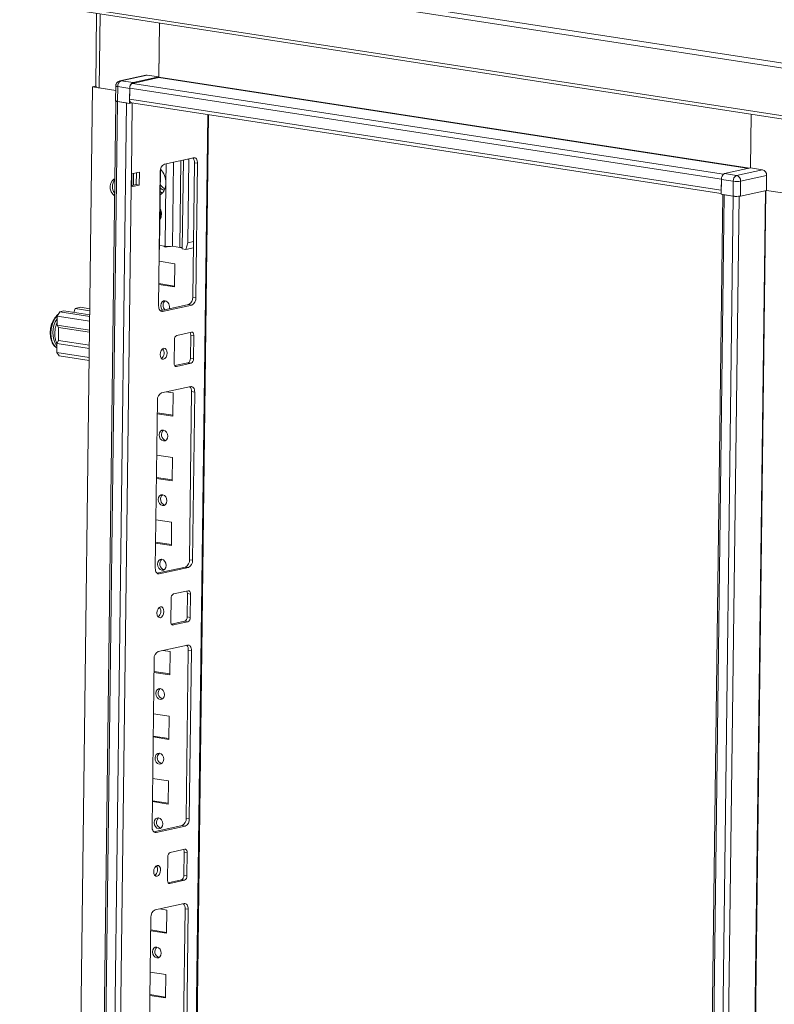
# Model space of a CAD drawing. Units: millimetres. Extents: x 12 to 11593, y -2 to 11625.
# Drawn here: x 8463 to 8751, y 3207 to 3581 of the extents above; entities that cross this region are included whole.
import ezdxf

# ---------------------------------------------------------------- set-up
doc = ezdxf.new("R2010")
doc.units = ezdxf.units.MM

msp = doc.modelspace()

# ---------------------------------------------------------------- linework, layer by layer
at = {"color": 7, "linetype": 'Continuous', "lineweight": 15}
for p, q in [((8463.337, 3607.622), (8774.296, 3559.821)), ((8775.246, 3561.51), (8464.287, 3609.31)), ((8763.825, 3543.221), (8473.349, 3587.873)), ((8474.051, 3586.584), (8764.124, 3541.994)), ((8492.603, 3583.732), (8492.253, 3555.969)), ((8516.582, 3580.046), (8516.322, 3559.448)), ((8516.324, 3559.596), (8516.582, 3580.046)), ((8511.346, 3560.279), (8501.481, 3558.123)), ((8501.933, 3558.136), (8511.798, 3560.292)), ((8516.259, 3559.337), (8506.21, 3557.141)), ((8506.46, 3557.44), (8516.324, 3559.596)), ((8516.324, 3559.596), (8511.798, 3560.292)), ((8491.098, 3555.837), (8467.514, 1687.252)), ((8492.022, 3556.039), (8491.098, 3555.837)), ((8499.887, 3554.486), (8491.098, 3555.837)), ((8492.022, 3556.039), (8492.253, 3556.004)), ((8492.028, 3556.041), (8492.255, 3556.09)), ((8492.028, 3556.041), (8492.253, 3556.006)), ((8492.028, 3556.038), (8492.028, 3556.041)), ((8493.595, 3555.453), (8499.887, 3554.486)), ((8499.909, 3556.195), (8499.837, 3550.54)), ((8500.604, 3550.245), (8500.675, 3555.9)), ((8500.675, 3555.9), (8505.202, 3555.204)), ((8506.46, 3557.44), (8501.933, 3558.136)), ((8505.131, 3549.549), (8505.202, 3555.204)), ((8505.204, 3555.352), (8505.15, 3551.123)), ((8505.204, 3555.352), (8730.354, 3520.741)), ((8730.301, 3516.513), (8505.15, 3551.123)), ((8499.933, 3550.427), (8476.35, 1681.904)), ((8476.964, 1681.669), (8500.547, 3550.254)), ((8503.932, 3549.733), (8480.349, 1681.148)), ((8500.547, 3550.254), (8503.932, 3549.733)), ((8500.604, 3550.245), (8505.131, 3549.549)), ((8505.131, 3549.549), (8506.004, 3549.74)), ((8505.894, 3549.757), (8730.285, 3515.263)), ((8511.789, 1687.649), (8535.233, 3545.247)), ((8741.474, 3524.986), (8741.732, 3545.436)), ((8529.524, 3528.867), (8518.426, 3526.442)), ((8527.353, 3496.535), (8527.753, 3528.255)), ((8527.753, 3528.255), (8527.75, 3528.479)), ((8521.467, 3495.192), (8521.871, 3527.194)), ((8525.643, 3528.019), (8525.216, 3494.157)), ((8529.208, 3475.786), (8529.853, 3526.926)), ((8531.034, 3526.745), (8529.853, 3526.926)), ((8530.389, 3475.605), (8531.034, 3526.745)), ((8741.474, 3524.986), (8731.61, 3522.83)), ((8746.001, 3524.29), (8741.474, 3524.986)), ((8505.775, 3517.793), (8505.837, 3522.71)), ((8508.919, 3523.384), (8505.837, 3522.71)), ((8506.031, 3522.753), (8505.975, 3518.276)), ((8506.648, 3522.887), (8506.591, 3518.411)), ((8507.677, 3518.648), (8507.733, 3523.124)), ((8508.857, 3518.466), (8508.919, 3523.384)), ((8516.854, 3523.646), (8516.209, 3472.506)), ((8516.946, 3524.455), (8516.564, 3494.178)), ((8730.301, 3516.513), (8730.354, 3520.741)), ((8736.137, 3522.135), (8731.61, 3522.83)), ((8746.001, 3524.29), (8736.137, 3522.135)), ((8737.686, 3519.926), (8747.551, 3522.081)), ((8747.551, 3522.081), (8747.479, 3516.426)), ((8482.998, 1713.133), (8505.775, 3517.793)), ((8505.775, 3517.793), (8508.857, 3518.466)), ((8505.78, 3518.233), (8507.677, 3518.648)), ((8508.857, 3518.466), (8507.677, 3518.648)), ((8518.659, 3495.164), (8518.963, 3519.259)), ((8730.352, 3520.594), (8730.281, 3514.939)), ((8730.352, 3520.594), (8734.879, 3519.898)), ((8734.879, 3519.898), (8734.807, 3514.243)), ((8737.615, 3514.271), (8737.686, 3519.926)), ((8730.864, 3514.849), (8707.283, 1646.405)), ((8707.896, 1646.17), (8731.479, 3514.755)), ((8734.864, 3514.234), (8711.281, 1645.649)), ((8734.807, 3514.243), (8730.281, 3514.939)), ((8731.479, 3514.755), (8734.864, 3514.234)), ((8747.479, 3516.426), (8737.615, 3514.271)), ((8764.011, 3513.885), (8747.479, 3516.426)), ((8766.509, 3513.501), (8747.479, 3516.426)), ((8516.58, 3495.484), (8518.659, 3495.164)), ((8524.222, 3494.768), (8521.467, 3495.192)), ((8526.532, 3493.954), (8527.353, 3496.535)), ((8529.445, 3494.591), (8526.532, 3493.954)), ((8529.475, 3496.999), (8527.353, 3496.535)), ((8516.564, 3494.178), (8516.479, 3493.91)), ((8516.564, 3494.178), (8516.482, 3494.16)), ((8525.216, 3494.157), (8526.532, 3493.954)), ((8516.423, 3489.475), (8522.409, 3488.555)), ((8522.409, 3488.555), (8522.298, 3479.704)), ((8522.298, 3479.704), (8516.311, 3480.624)), ((8522.302, 3480.047), (8516.315, 3480.967)), ((8530.389, 3475.605), (8529.208, 3475.786)), ((8516.844, 3470.633), (8527.635, 3472.991)), ((8517.719, 3470.384), (8528.816, 3472.809)), ((8528.816, 3472.809), (8527.635, 3472.991)), ((8477.565, 3465.124), (8477.608, 3468.566)), ((8477.608, 3468.566), (8478.552, 3470.243)), ((8489.972, 3466.665), (8477.608, 3468.566)), ((8478.552, 3470.243), (8480.093, 3470.58)), ((8478.552, 3470.243), (8489.995, 3468.484)), ((8480.093, 3470.58), (8490.002, 3469.057)), ((8483.94, 3469.989), (8484.409, 3471.523)), ((8486.443, 3471.968), (8484.409, 3471.523)), ((8484.409, 3471.523), (8490.023, 3470.66)), ((8486.443, 3471.968), (8490.032, 3471.416)), ((8476.461, 3467.532), (8476.162, 3467.006)), ((8476.459, 3467.494), (8476.357, 3467.307)), ((8489.929, 3463.223), (8477.565, 3465.124)), ((8477.565, 3465.124), (8478.169, 3464.275)), ((8478.107, 3459.358), (8478.169, 3464.275)), ((8489.919, 3462.469), (8478.169, 3464.275)), ((8528.686, 3462.483), (8523.137, 3461.27)), ((8528.3, 3452.54), (8528.411, 3461.391)), ((8529.592, 3461.21), (8528.411, 3461.391)), ((8529.48, 3452.359), (8529.592, 3461.21)), ((8475.165, 3460.252), (8475.368, 3459.428)), ((8477.435, 3454.797), (8477.478, 3458.24)), ((8478.107, 3459.358), (8477.478, 3458.24)), ((8477.478, 3458.24), (8489.842, 3456.339)), ((8478.107, 3459.358), (8489.857, 3457.552)), ((8522.194, 3459.593), (8522.082, 3450.742)), ((8489.798, 3452.897), (8477.435, 3454.797)), ((8478.341, 3453.524), (8477.435, 3454.797)), ((8489.784, 3451.765), (8478.341, 3453.524)), ((8518.117, 3455.712), (8517.389, 3455.824)), ((8517.942, 3456.083), (8517.668, 3456.125)), ((8522.334, 3449.765), (8527.356, 3450.863)), ((8522.988, 3449.469), (8528.537, 3450.681)), ((8528.537, 3450.681), (8527.356, 3450.863)), ((8529.48, 3452.359), (8528.3, 3452.54)), ((8528.425, 3441.83), (8517.328, 3439.405)), ((8519.106, 3439.794), (8521.789, 3439.381)), ((8521.789, 3439.381), (8521.677, 3430.53)), ((8527.948, 3375.964), (8528.755, 3439.89)), ((8529.936, 3439.708), (8528.755, 3439.89)), ((8529.129, 3375.783), (8529.936, 3439.708)), ((8515.755, 3436.61), (8514.949, 3372.684)), ((8521.677, 3430.53), (8515.69, 3431.45)), ((8521.681, 3430.874), (8515.695, 3431.794)), ((8515.492, 3415.715), (8521.479, 3414.795)), ((8521.479, 3414.795), (8521.367, 3405.944)), ((8521.367, 3405.944), (8515.38, 3406.864)), ((8521.371, 3406.287), (8515.384, 3407.207)), ((8515.181, 3391.128), (8521.168, 3390.208)), ((8521.168, 3390.208), (8521.057, 3381.357)), ((8521.057, 3381.357), (8515.07, 3382.277)), ((8521.061, 3381.7), (8515.074, 3382.621)), ((8529.129, 3375.783), (8527.948, 3375.964)), ((8515.584, 3370.811), (8526.376, 3373.169)), ((8516.459, 3370.562), (8527.556, 3372.987)), ((8527.556, 3372.987), (8526.376, 3373.169)), ((8527.445, 3364.136), (8521.896, 3362.924)), ((8520.953, 3361.246), (8520.841, 3352.395)), ((8527.058, 3354.194), (8527.17, 3363.045)), ((8528.351, 3362.863), (8527.17, 3363.045)), ((8528.239, 3354.012), (8528.351, 3362.863)), ((8516.876, 3357.365), (8516.148, 3357.477)), ((8516.701, 3357.736), (8516.426, 3357.779)), ((8521.093, 3351.419), (8526.115, 3352.516)), ((8521.747, 3351.122), (8527.296, 3352.335)), ((8527.296, 3352.335), (8526.115, 3352.516)), ((8528.239, 3354.012), (8527.058, 3354.194)), ((8527.184, 3343.484), (8516.087, 3341.058)), ((8517.865, 3341.447), (8520.548, 3341.035)), ((8520.548, 3341.035), (8520.436, 3332.184)), ((8526.707, 3277.618), (8527.513, 3341.543)), ((8528.694, 3341.362), (8527.513, 3341.543)), ((8527.888, 3277.436), (8528.694, 3341.362)), ((8514.514, 3338.263), (8513.707, 3274.338)), ((8520.436, 3332.184), (8514.449, 3333.104)), ((8520.44, 3332.527), (8514.453, 3333.447)), ((8514.251, 3317.368), (8520.237, 3316.448)), ((8520.237, 3316.448), (8520.126, 3307.597)), ((8520.126, 3307.597), (8514.139, 3308.517)), ((8520.13, 3307.941), (8514.143, 3308.861)), ((8513.94, 3292.782), (8519.927, 3291.862)), ((8519.927, 3291.862), (8519.815, 3283.01)), ((8519.815, 3283.01), (8513.829, 3283.931)), ((8519.82, 3283.354), (8513.833, 3284.274)), ((8527.888, 3277.436), (8526.707, 3277.618)), ((8514.343, 3272.464), (8525.134, 3274.822)), ((8515.218, 3272.216), (8526.315, 3274.641)), ((8526.315, 3274.641), (8525.134, 3274.822)), ((8519.711, 3262.9), (8519.6, 3254.049)), ((8526.203, 3265.79), (8520.655, 3264.577)), ((8525.817, 3255.847), (8525.929, 3264.698)), ((8527.11, 3264.517), (8525.929, 3264.698)), ((8526.998, 3255.665), (8527.11, 3264.517)), ((8515.635, 3259.019), (8514.906, 3259.131)), ((8515.459, 3259.39), (8515.185, 3259.432)), ((8526.998, 3255.665), (8525.817, 3255.847)), ((8519.852, 3253.072), (8524.874, 3254.17)), ((8520.506, 3252.776), (8526.055, 3253.988)), ((8526.055, 3253.988), (8524.874, 3254.17)), ((8525.943, 3245.137), (8514.845, 3242.712)), ((8513.273, 3239.916), (8512.466, 3175.991)), ((8516.624, 3243.101), (8519.306, 3242.688)), ((8519.306, 3242.688), (8519.195, 3233.837)), ((8525.465, 3179.271), (8526.272, 3243.197)), ((8527.453, 3243.015), (8526.272, 3243.197)), ((8526.646, 3179.09), (8527.453, 3243.015)), ((8519.195, 3233.837), (8513.208, 3234.757)), ((8519.199, 3234.181), (8513.212, 3235.101)), ((8513.009, 3219.022), (8518.996, 3218.102)), ((8518.996, 3218.102), (8518.884, 3209.25)), ((8518.884, 3209.25), (8512.898, 3210.171)), ((8518.889, 3209.594), (8512.902, 3210.514))]:
    msp.add_line(p, q, dxfattribs=at)
at = {"color": 8, "linetype": 'Continuous', "lineweight": 15}
for p, q in [((8493.595, 3555.453), (8493.949, 3583.525)), ((8516.259, 3559.337), (8740.751, 3524.828)), ((8516.322, 3559.448), (8741.077, 3524.899)), ((8731.124, 3522.567), (8506.21, 3557.141)), ((8505.837, 3522.71), (8506.178, 3549.713)), ((8534.896, 3545.299), (8511.448, 1687.475)), ((8527.753, 3528.255), (8527.148, 3528.348)), ((8518.963, 3519.259), (8519.056, 3526.579)), ((8524.222, 3494.768), (8524.639, 3527.799)), ((8713.527, 1645.671), (8737.11, 3514.194)), ((8747.158, 3516.356), (8723.577, 1647.867)), ((8747.299, 3516.387), (8723.717, 1647.869)), ((8517.041, 3470.488), (8517.719, 3470.384)), ((8522.582, 3449.531), (8522.988, 3449.469)), ((8516.459, 3370.562), (8515.781, 3370.667)), ((8521.34, 3351.185), (8521.747, 3351.122)), ((8515.218, 3272.216), (8514.54, 3272.32)), ((8520.099, 3252.838), (8520.506, 3252.776))]:
    msp.add_line(p, q, dxfattribs=at)
at = {"color": 7, "linetype": 'Continuous', "lineweight": 15, "flags": 128}
for points in [[(8511.798, 3560.292), (8511.49, 3560.301), (8511.346, 3560.279)], [(8505.15, 3551.123), (8505.166, 3550.82), (8505.218, 3550.537), (8505.306, 3550.285), (8505.425, 3550.073), (8505.572, 3549.91), (8505.741, 3549.802), (8505.894, 3549.757)], [(8500.547, 3550.254), (8500.32, 3550.296), (8500.14, 3550.344), (8500.013, 3550.398), (8499.945, 3550.454), (8499.934, 3550.489)], [(8506.056, 3549.732), (8505.961, 3549.717), (8505.813, 3549.698)], [(8531.034, 3526.745), (8531.01, 3527.218), (8530.929, 3527.66), (8530.792, 3528.054), (8530.605, 3528.385), (8530.375, 3528.64), (8530.111, 3528.809), (8529.824, 3528.885), (8529.524, 3528.867)], [(8499.478, 3514.362), (8498.746, 3514.988), (8498.142, 3515.916), (8497.791, 3517.01), (8497.73, 3518.151), (8497.967, 3519.215), (8498.475, 3520.087), (8499.199, 3520.673), (8499.559, 3520.82)], [(8517.655, 3515.443), (8517.056, 3515.777), (8516.757, 3515.987)], [(8735.401, 3514.178), (8735.129, 3514.201), (8734.864, 3514.234)], [(8516.209, 3472.506), (8516.232, 3472.033), (8516.314, 3471.591), (8516.451, 3471.197), (8516.638, 3470.866), (8516.868, 3470.611), (8517.131, 3470.443), (8517.419, 3470.366), (8517.719, 3470.384)], [(8517.7, 3470.82), (8517.468, 3471.1), (8517.119, 3471.825), (8517.003, 3472.634), (8517.139, 3473.405), (8517.505, 3474.02), (8518.047, 3474.386), (8518.682, 3474.446)], [(8529.592, 3461.21), (8529.578, 3461.494), (8529.529, 3461.759), (8529.447, 3461.995), (8529.334, 3462.194), (8529.197, 3462.347), (8529.038, 3462.448), (8528.866, 3462.494), (8528.686, 3462.483)], [(8516.82, 3454.006), (8516.91, 3453.228), (8517.185, 3452.612), (8517.605, 3452.251), (8518.104, 3452.202), (8518.608, 3452.471), (8519.038, 3453.016), (8519.331, 3453.757), (8519.441, 3454.578), (8519.351, 3455.356), (8519.076, 3455.972), (8518.656, 3456.332), (8518.157, 3456.382), (8517.654, 3456.113), (8517.223, 3455.567), (8516.93, 3454.827), (8516.82, 3454.006)], [(8522.082, 3450.742), (8522.096, 3450.458), (8522.145, 3450.193), (8522.228, 3449.956), (8522.34, 3449.758), (8522.478, 3449.605), (8522.636, 3449.504), (8522.808, 3449.458), (8522.988, 3449.469)], [(8529.936, 3439.708), (8529.912, 3440.181), (8529.83, 3440.623), (8529.693, 3441.017), (8529.506, 3441.348), (8529.276, 3441.603), (8529.013, 3441.772), (8528.725, 3441.849), (8528.425, 3441.83)], [(8518.061, 3425.272), (8518.692, 3425.018), (8519.223, 3424.488), (8519.573, 3423.763), (8519.688, 3422.953), (8519.553, 3422.182), (8519.186, 3421.567), (8518.644, 3421.202), (8518.009, 3421.142), (8517.379, 3421.396), (8516.848, 3421.926), (8516.498, 3422.651), (8516.382, 3423.461), (8516.518, 3424.232), (8516.885, 3424.847), (8517.427, 3425.212), (8518.061, 3425.272)], [(8517.751, 3400.686), (8518.382, 3400.431), (8518.912, 3399.901), (8519.262, 3399.176), (8519.378, 3398.366), (8519.242, 3397.595), (8518.876, 3396.98), (8518.334, 3396.615), (8517.699, 3396.555), (8517.068, 3396.81), (8516.538, 3397.34), (8516.188, 3398.065), (8516.072, 3398.875), (8516.208, 3399.646), (8516.574, 3400.26), (8517.116, 3400.626), (8517.751, 3400.686)], [(8517.441, 3376.099), (8518.071, 3375.845), (8518.602, 3375.314), (8518.952, 3374.589), (8519.068, 3373.78), (8518.932, 3373.009), (8518.565, 3372.394), (8518.023, 3372.028), (8517.389, 3371.968), (8516.758, 3372.223), (8516.227, 3372.753), (8515.877, 3373.478), (8515.761, 3374.288), (8515.897, 3375.059), (8516.264, 3375.674), (8516.806, 3376.039), (8517.441, 3376.099)], [(8514.949, 3372.684), (8514.972, 3372.211), (8515.054, 3371.769), (8515.191, 3371.375), (8515.378, 3371.044), (8515.608, 3370.79), (8515.872, 3370.621), (8516.159, 3370.544), (8516.459, 3370.562)], [(8528.351, 3362.863), (8528.337, 3363.147), (8528.288, 3363.412), (8528.205, 3363.649), (8528.093, 3363.847), (8527.955, 3364), (8527.797, 3364.101), (8527.625, 3364.147), (8527.445, 3364.136)], [(8515.579, 3355.659), (8515.669, 3354.881), (8515.944, 3354.265), (8516.364, 3353.905), (8516.863, 3353.855), (8517.366, 3354.124), (8517.797, 3354.67), (8518.09, 3355.41), (8518.199, 3356.231), (8518.11, 3357.009), (8517.834, 3357.625), (8517.415, 3357.986), (8516.916, 3358.035), (8516.412, 3357.766), (8515.982, 3357.221), (8515.689, 3356.48), (8515.579, 3355.659)], [(8520.841, 3352.395), (8520.855, 3352.111), (8520.904, 3351.846), (8520.986, 3351.61), (8521.099, 3351.411), (8521.236, 3351.259), (8521.395, 3351.157), (8521.567, 3351.111), (8521.747, 3351.122)], [(8528.694, 3341.362), (8528.671, 3341.835), (8528.589, 3342.277), (8528.452, 3342.671), (8528.265, 3343.002), (8528.035, 3343.256), (8527.772, 3343.425), (8527.484, 3343.502), (8527.184, 3343.484)], [(8516.82, 3326.926), (8517.451, 3326.671), (8517.981, 3326.141), (8518.331, 3325.416), (8518.447, 3324.606), (8518.311, 3323.835), (8517.945, 3323.22), (8517.403, 3322.855), (8516.768, 3322.795), (8516.137, 3323.05), (8515.607, 3323.58), (8515.257, 3324.305), (8515.141, 3325.115), (8515.277, 3325.886), (8515.644, 3326.501), (8516.186, 3326.866), (8516.82, 3326.926)], [(8516.51, 3302.339), (8517.141, 3302.085), (8517.671, 3301.554), (8518.021, 3300.829), (8518.137, 3300.02), (8518.001, 3299.249), (8517.634, 3298.634), (8517.092, 3298.268), (8516.458, 3298.209), (8515.827, 3298.463), (8515.296, 3298.993), (8514.946, 3299.718), (8514.831, 3300.528), (8514.966, 3301.299), (8515.333, 3301.914), (8515.875, 3302.279), (8516.51, 3302.339)], [(8516.2, 3277.752), (8516.83, 3277.498), (8517.361, 3276.968), (8517.711, 3276.243), (8517.827, 3275.433), (8517.691, 3274.662), (8517.324, 3274.047), (8516.782, 3273.682), (8516.147, 3273.622), (8515.517, 3273.876), (8514.986, 3274.406), (8514.636, 3275.132), (8514.52, 3275.941), (8514.656, 3276.712), (8515.023, 3277.327), (8515.565, 3277.692), (8516.2, 3277.752)], [(8513.707, 3274.338), (8513.731, 3273.865), (8513.813, 3273.422), (8513.95, 3273.029), (8514.137, 3272.698), (8514.367, 3272.443), (8514.63, 3272.274), (8514.918, 3272.197), (8515.218, 3272.216)], [(8527.11, 3264.517), (8527.096, 3264.801), (8527.046, 3265.066), (8526.964, 3265.302), (8526.852, 3265.501), (8526.714, 3265.653), (8526.556, 3265.755), (8526.384, 3265.801), (8526.203, 3265.79)], [(8514.338, 3257.312), (8514.428, 3256.534), (8514.703, 3255.918), (8515.122, 3255.558), (8515.622, 3255.509), (8516.125, 3255.777), (8516.556, 3256.323), (8516.848, 3257.063), (8516.958, 3257.885), (8516.869, 3258.663), (8516.593, 3259.279), (8516.174, 3259.639), (8515.674, 3259.688), (8515.171, 3259.42), (8514.74, 3258.874), (8514.448, 3258.134), (8514.338, 3257.312)], [(8519.6, 3254.049), (8519.614, 3253.765), (8519.663, 3253.5), (8519.745, 3253.263), (8519.857, 3253.065), (8519.995, 3252.912), (8520.153, 3252.811), (8520.326, 3252.765), (8520.506, 3252.776)], [(8527.453, 3243.015), (8527.43, 3243.488), (8527.348, 3243.93), (8527.211, 3244.324), (8527.024, 3244.655), (8526.794, 3244.91), (8526.53, 3245.079), (8526.243, 3245.155), (8525.943, 3245.137)], [(8515.579, 3228.579), (8516.21, 3228.325), (8516.74, 3227.795), (8517.09, 3227.069), (8517.206, 3226.26), (8517.07, 3225.489), (8516.703, 3224.874), (8516.161, 3224.509), (8515.527, 3224.449), (8514.896, 3224.703), (8514.365, 3225.233), (8514.016, 3225.958), (8513.9, 3226.768), (8514.035, 3227.539), (8514.402, 3228.154), (8514.944, 3228.519), (8515.579, 3228.579)]]:
    msp.add_lwpolyline(points, dxfattribs=at)
at = {"color": 8, "linetype": 'Continuous', "lineweight": 15, "flags": 128}
for points in [[(8500.675, 3555.9), (8500.392, 3555.952), (8500.167, 3556.013), (8500.008, 3556.08), (8499.923, 3556.15), (8499.909, 3556.195)], [(8501.933, 3558.136), (8501.626, 3558.146), (8501.48, 3558.123)], [(8477.883, 3469.054), (8477.709, 3468.892), (8476.881, 3467.893), (8476.184, 3466.653), (8475.653, 3465.236), (8475.315, 3463.711), (8475.188, 3462.155), (8475.277, 3460.647), (8475.578, 3459.262), (8476.075, 3458.069), (8476.745, 3457.128), (8477.457, 3456.542)]]:
    msp.add_lwpolyline(points, dxfattribs=at)
at = {"color": 7, "linetype": 'Continuous', "lineweight": 15}
for centre, radius, start, end in [((8516.21, 3559.438), 0.112, 295.87357, 5.41446), ((8493.491, 3557.187), 1.737, 224.52663, 273.42879), ((8502.915, 3556.112), 2.25, 115.87357, 185.41446), ((8507.442, 3555.416), 2.25, 115.87357, 185.41446), ((8506.995, 3555.521), 1.8, 115.87357, 185.41446), ((8500.545, 3551.236), 0.992, 224.52663, 273.42879), ((8527.4, 3527.139), 2.462, 355.04545, 42.41534), ((8519.653, 3523.912), 2.812, 115.87357, 185.41446), ((8511.637, 3519.417), 7.328, 358.76649, 43.54738), ((8732.592, 3520.806), 2.25, 115.87357, 185.41446), ((8732.871, 3520.721), 2.517, 152.39881, 179.53339), ((8737.118, 3520.11), 2.25, 115.87357, 185.41446), ((8735.562, 3520.084), 2.13, 355.74418, 74.35745), ((8745.427, 3522.239), 2.13, 355.74418, 74.35745), ((8502.539, 3517.897), 3.932, 139.36829, 219.18554), ((8513.496, 3519.034), 5.472, 307.44275, 2.35632), ((8520.175, 3520.724), 4.708, 225.17955, 246.44684), ((8521.659, 3521.596), 5.576, 210.88524, 236.0344), ((8736.196, 3528.816), 9.015, 261.60048, 279.51857), ((8736.124, 3523.161), 9.015, 261.60048, 279.51857), ((8512.591, 3507.351), 4.69, 331.25331, 27.33145), ((8512.239, 3507.255), 4.765, 339.71795, 18.83588), ((8519.12, 3496.3), 1.406, 229.23725, 299.32818), ((8519.976, 3504.082), 9.015, 261.60048, 279.51857), ((8523.878, 3491.502), 3.284, 65.89237, 83.99628), ((8526.408, 3475.521), 2.812, 295.87357, 5.41446), ((8520.202, 3472.704), 2.306, 130.99582, 226.85779), ((8517.997, 3472.21), 2.338, 338.7002, 72.95717), ((8527.589, 3475.339), 2.812, 295.87357, 5.41446), ((8523.873, 3459.752), 1.687, 115.87357, 185.41446), ((8526.721, 3461.475), 1.692, 357.15981, 31.82696), ((8515.574, 3454.685), 2.738, 307.85809, 34.6637), ((8526.62, 3452.381), 1.687, 295.87357, 5.41446), ((8527.801, 3452.199), 1.687, 295.87357, 5.41446), ((8518.555, 3436.875), 2.812, 115.87357, 185.41446), ((8526.302, 3440.102), 2.462, 355.04545, 42.41534), ((8519.519, 3423.531), 2.265, 129.81629, 254.83683), ((8519.209, 3398.945), 2.265, 129.81629, 254.83683), ((8518.899, 3374.358), 2.265, 129.81629, 254.83683), ((8525.148, 3375.699), 2.812, 295.87357, 5.41446), ((8526.329, 3375.518), 2.812, 295.87357, 5.41446), ((8525.48, 3363.129), 1.692, 357.15981, 31.82696), ((8522.632, 3361.406), 1.687, 115.87357, 185.41446), ((8514.333, 3356.338), 2.738, 307.85809, 34.6637), ((8525.379, 3354.034), 1.687, 295.87357, 5.41446), ((8526.559, 3353.853), 1.687, 295.87357, 5.41446), ((8517.314, 3338.528), 2.812, 115.87357, 185.41446), ((8525.06, 3341.756), 2.462, 355.04545, 42.41534), ((8518.278, 3325.185), 2.265, 129.81629, 254.83683), ((8517.968, 3300.598), 2.265, 129.81629, 254.83683), ((8517.657, 3276.011), 2.265, 129.81629, 254.83683), ((8523.907, 3277.353), 2.812, 295.87357, 5.41446), ((8525.088, 3277.171), 2.812, 295.87357, 5.41446), ((8521.391, 3263.059), 1.687, 115.87357, 185.41446), ((8524.238, 3264.782), 1.692, 357.15981, 31.82696), ((8513.091, 3257.992), 2.738, 307.85809, 34.6637), ((8524.137, 3255.688), 1.687, 295.87357, 5.41446), ((8525.318, 3255.506), 1.687, 295.87357, 5.41446), ((8523.819, 3243.409), 2.462, 355.04545, 42.41534), ((8516.073, 3240.182), 2.812, 115.87357, 185.41446), ((8517.037, 3226.838), 2.265, 129.81629, 254.83683)]:
    msp.add_arc(centre, radius, start, end, dxfattribs=at)
at = {"color": 8, "linetype": 'Continuous', "lineweight": 15}
for centre, radius, start, end in [((8485.58, 3462.165), 10.589, 152.79978, 190.41124), ((8485.569, 3462.264), 9.609, 146.07014, 212.4837)]:
    msp.add_arc(centre, radius, start, end, dxfattribs=at)
at = {"color": 7, "linetype": 'Continuous', "lineweight": 15}
for points, knots in [([(8501.482, 3558.1), (8501.293, 3558.05), (8500.872, 3557.94), (8500.359, 3557.494), (8500.048, 3556.957), (8499.908, 3556.507), (8499.928, 3556.27), (8499.935, 3556.194)], [0, 0, 0, 0, 0.2183222, 0.484046, 0.7348288, 0.9142064, 1, 1, 1, 1]), ([(8478.124, 3469.334), (8477.984, 3469.241), (8477.582, 3468.976), (8477.013, 3468.334), (8476.542, 3467.711), (8476.337, 3467.309), (8476.295, 3467.226)], [0, 0, 0, 0, 0.1991237, 0.5671286, 0.9107578, 1, 1, 1, 1]), ([(8476.167, 3466.954), (8476.039, 3466.732), (8475.646, 3466.043), (8475.262, 3464.829), (8475.009, 3463.508), (8474.94, 3462.324), (8474.983, 3461.233), (8475.12, 3460.494), (8475.188, 3460.125)], [0, 0, 0, 0, 0.1090236, 0.3367919, 0.5368841, 0.6804991, 0.8405435, 1, 1, 1, 1]), ([(8475.381, 3459.436), (8475.433, 3459.259), (8475.577, 3458.769), (8475.926, 3458.064), (8476.427, 3457.345), (8476.941, 3456.82), (8477.317, 3456.622), (8477.457, 3456.548)], [0, 0, 0, 0, 0.1328597, 0.3675185, 0.6078767, 0.8545403, 1, 1, 1, 1])]:
    msp.add_open_spline(points, degree=3, knots=knots, dxfattribs=at)
at = {"color": 8, "linetype": 'Continuous', "lineweight": 15}
msp.add_open_spline([(8477.517, 3458.309), (8477.445, 3458.43), (8477.201, 3458.84), (8476.832, 3460.043), (8476.595, 3462.015), (8476.885, 3464.101), (8477.274, 3465.443), (8477.515, 3465.936), (8477.577, 3466.062)], degree=3, knots=[0, 0, 0, 0, 0.0647912, 0.2191103, 0.5057796, 0.7924489, 0.946768, 1, 1, 1, 1], dxfattribs=at)

doc.saveas('drawing.dxf')
